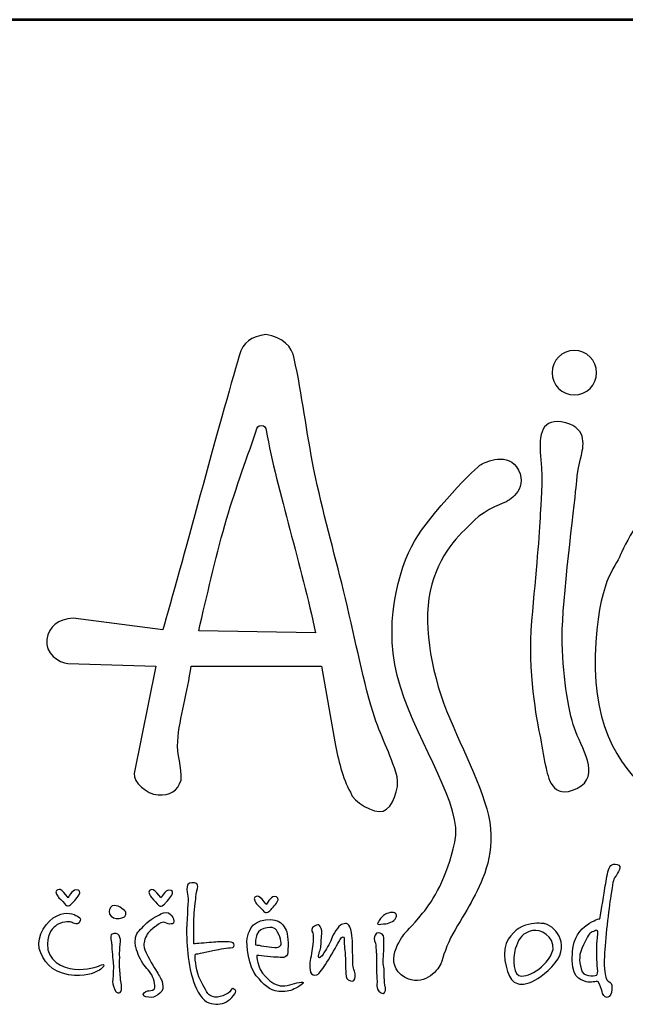
# Model space of a CAD drawing. Units: millimetres. Extents: x -4082 to 395, y 858 to 7190.
# Drawn here: x -3635 to -3309, y 6661 to 7190 of the extents above; entities that cross this region are included whole.
import ezdxf
from ezdxf.enums import TextEntityAlignment as Align

# ---------------------------------------------------------------- set-up
doc = ezdxf.new("R2010")
doc.units = ezdxf.units.MM
doc.layers.add('AS-Ramecek', color=9, linetype='Continuous')
doc.layers.add('Vrstva 1', color=7, linetype='Continuous')
doc.layers.add('SRAFY', color=9, linetype='Continuous', lineweight=0)
doc.styles.add('Arial', font='ARIAL.TTF')
doc.styles.add('Castelar', font='CASTELAR.TTF')

# ---------------------------------------------------------------- blocks, each defined once
blk = doc.blocks.new('ram_VODO')
at = {"layer": 'AS-Ramecek', "lineweight": 53}
blk.add_line((0, 8167.5), (-5775, 8167.5), dxfattribs=at)
at = {"layer": 'Vrstva 1', "color": 156}
for points, knots in [([(-4937.22, 7642.45), (-4935.34, 7634.77), (-4940.45, 7620.47), (-4946.79, 7618.6), (-4946.79, 7618.6), (-4953.14, 7616.72), (-4967.68, 7624.75), (-4969.61, 7631.6), (-4969.61, 7631.6), (-4975.03, 7642.04), (-4978.03, 7653.71), (-4980.43, 7666.57), (-4980.43, 7666.57), (-4980.43, 7666.57), (-4989.58, 7719.21), (-4989.58, 7719.21), (-4989.58, 7719.21), (-4989.58, 7719.21), (-5080.08, 7719.17), (-5080.08, 7719.17), (-5080.08, 7719.17), (-5082.32, 7700.93), (-5088.06, 7683.92), (-5089.33, 7666.89), (-5089.33, 7666.89), (-5089.99, 7657.96), (-5086.15, 7649.03), (-5086.98, 7639.92), (-5086.98, 7639.92), (-5089.26, 7632.86), (-5094.8, 7629.09), (-5102.92, 7629.81), (-5102.92, 7629.81), (-5111.04, 7630.53), (-5120.14, 7638.67), (-5119.56, 7644.6), (-5119.56, 7644.6), (-5119.56, 7644.6), (-5104.42, 7719.2), (-5104.42, 7719.2), (-5104.42, 7719.2), (-5104.42, 7719.2), (-5165.39, 7720.86), (-5165.39, 7720.86), (-5165.39, 7720.86), (-5171.52, 7721.44), (-5181.7, 7728.13), (-5180.08, 7737.58), (-5180.08, 7737.58), (-5178.47, 7747.04), (-5172.33, 7751.49), (-5161.75, 7752.44), (-5161.75, 7752.44), (-5161.75, 7752.44), (-5099.57, 7744.38), (-5099.57, 7744.38), (-5099.57, 7744.38), (-5088.1, 7784.03), (-5059.54, 7890.98), (-5046.66, 7934.36), (-5046.66, 7934.36), (-5044.33, 7944.15), (-5038.18, 7947.42), (-5028.23, 7949.04), (-5028.23, 7949.04), (-5016.22, 7947.36), (-5010.2, 7940.77), (-5008.54, 7932.55), (-5008.54, 7932.55), (-5003.02, 7907.41), (-5000.07, 7881.28), (-4994.86, 7855.56), (-4994.86, 7855.56), (-4988.95, 7826.41), (-4980.76, 7797.76), (-4974.35, 7771.67), (-4974.35, 7771.67), (-4966.8, 7740.97), (-4961.96, 7713.82), (-4953.83, 7686.89), (-4953.83, 7686.89), (-4948.96, 7670.73), (-4941.86, 7659.16), (-4937.22, 7642.45)], [0, 0, 0, 0, 0.047619, 0.047619, 0.047619, 0.047619, 0.095238, 0.095238, 0.095238, 0.095238, 0.142857, 0.142857, 0.142857, 0.142857, 0.190476, 0.190476, 0.190476, 0.190476, 0.238095, 0.238095, 0.238095, 0.238095, 0.285714, 0.285714, 0.285714, 0.285714, 0.333333, 0.333333, 0.333333, 0.333333, 0.380952, 0.380952, 0.380952, 0.380952, 0.428571, 0.428571, 0.428571, 0.428571, 0.47619, 0.47619, 0.47619, 0.47619, 0.52381, 0.52381, 0.52381, 0.52381, 0.571429, 0.571429, 0.571429, 0.571429, 0.619048, 0.619048, 0.619048, 0.619048, 0.666667, 0.666667, 0.666667, 0.666667, 0.714286, 0.714286, 0.714286, 0.714286, 0.761905, 0.761905, 0.761905, 0.761905, 0.809524, 0.809524, 0.809524, 0.809524, 0.857143, 0.857143, 0.857143, 0.857143, 0.904762, 0.904762, 0.904762, 0.904762, 0.952381, 0.952381, 0.952381, 0.952381, 1, 1, 1, 1]), ([(-4814.32, 7938.04), (-4805.84, 7938.04), (-4798.93, 7931.12), (-4798.93, 7922.65), (-4798.93, 7922.65), (-4798.93, 7914.17), (-4805.84, 7907.25), (-4814.32, 7907.25), (-4814.32, 7907.25), (-4822.8, 7907.25), (-4829.71, 7914.17), (-4829.71, 7922.65), (-4829.71, 7922.65), (-4829.71, 7931.12), (-4822.8, 7938.04), (-4814.32, 7938.04)], [0, 0, 0, 0, 0.25, 0.25, 0.25, 0.25, 0.5, 0.5, 0.5, 0.5, 0.75, 0.75, 0.75, 0.75, 1, 1, 1, 1]), ([(-4823.37, 7888.47), (-4805.41, 7885.62), (-4807.64, 7872.74), (-4809.46, 7865.48), (-4809.46, 7865.48), (-4811.27, 7858.22), (-4811.88, 7856.4), (-4813.09, 7843.09), (-4813.09, 7843.09), (-4814.3, 7829.77), (-4822.77, 7764.42), (-4822.77, 7739.61), (-4822.77, 7739.61), (-4822.77, 7714.81), (-4818.53, 7688.78), (-4814.3, 7676.08), (-4814.3, 7676.08), (-4810.06, 7663.37), (-4794.94, 7642.8), (-4812.48, 7634.33), (-4812.48, 7634.33), (-4830.03, 7625.85), (-4832.45, 7642.2), (-4834.27, 7650.06), (-4834.27, 7650.06), (-4836.08, 7657.93), (-4836.69, 7663.97), (-4838.5, 7672.45), (-4838.5, 7672.45), (-4840.32, 7680.92), (-4846.98, 7715.41), (-4843.95, 7750.51), (-4843.95, 7750.51), (-4840.92, 7785.6), (-4838.5, 7810.41), (-4837.9, 7824.93), (-4837.9, 7824.93), (-4837.68, 7830.25), (-4835.82, 7847.72), (-4837.45, 7862.19), (-4837.45, 7862.19), (-4839.09, 7876.74), (-4838.53, 7890.87), (-4823.37, 7888.47)], [0, 0, 0, 0, 0.090909, 0.090909, 0.090909, 0.090909, 0.181818, 0.181818, 0.181818, 0.181818, 0.272727, 0.272727, 0.272727, 0.272727, 0.363636, 0.363636, 0.363636, 0.363636, 0.454545, 0.454545, 0.454545, 0.454545, 0.545455, 0.545455, 0.545455, 0.545455, 0.636364, 0.636364, 0.636364, 0.636364, 0.727273, 0.727273, 0.727273, 0.727273, 0.818182, 0.818182, 0.818182, 0.818182, 0.909091, 0.909091, 0.909091, 0.909091, 1, 1, 1, 1]), ([(-4993.75, 7742.11), (-5003.21, 7788.01), (-5020.33, 7840.57), (-5028, 7882.73), (-5028, 7882.73), (-5028.31, 7884.37), (-5028.9, 7886.01), (-5031.5, 7886.09), (-5031.5, 7886.09), (-5033.54, 7886.1), (-5034.34, 7884.55), (-5034.91, 7882.42), (-5034.91, 7882.42), (-5042.54, 7859.81), (-5050.03, 7839.98), (-5056.67, 7816.84), (-5056.67, 7816.84), (-5063.32, 7793.7), (-5069.12, 7767.33), (-5074.77, 7743.71), (-5074.77, 7743.71), (-5074.77, 7743.71), (-4993.75, 7742.11), (-4993.75, 7742.11)], [0, 0, 0, 0, 0.166667, 0.166667, 0.166667, 0.166667, 0.333333, 0.333333, 0.333333, 0.333333, 0.5, 0.5, 0.5, 0.5, 0.666667, 0.666667, 0.666667, 0.666667, 0.833333, 0.833333, 0.833333, 0.833333, 1, 1, 1, 1]), ([(-4931.97, 7533.72), (-4931.97, 7533.72), (-4947.13, 7515.15), (-4934.36, 7505.08), (-4934.36, 7505.08), (-4921.59, 7495.02), (-4910.6, 7506.01), (-4907.57, 7511.45), (-4907.57, 7511.45), (-4906.06, 7514.18), (-4903.91, 7523.12), (-4900.07, 7530.56), (-4900.07, 7530.56), (-4896.24, 7538.01), (-4890.71, 7546.38), (-4887.28, 7552.8), (-4887.28, 7552.8), (-4880.44, 7565.63), (-4870.24, 7582.89), (-4872.44, 7606.43), (-4872.44, 7606.43), (-4874.64, 7629.97), (-4891.49, 7659.49), (-4902.86, 7688.16), (-4902.86, 7688.16), (-4914.23, 7716.82), (-4919.99, 7751.22), (-4913.12, 7775.87), (-4913.12, 7775.87), (-4906.24, 7800.53), (-4890.98, 7812.92), (-4883.53, 7820.37), (-4883.53, 7820.37), (-4876.07, 7827.82), (-4861.49, 7833.08), (-4861.49, 7833.08), (-4861.49, 7833.08), (-4861.49, 7833.08), (-4846.04, 7841.14), (-4852.98, 7854.99), (-4852.98, 7854.99), (-4859.92, 7868.85), (-4876.11, 7860.21), (-4878.97, 7859.07), (-4878.97, 7859.07), (-4881.84, 7857.92), (-4914.32, 7824.61), (-4925.22, 7805.69), (-4925.22, 7805.69), (-4936.11, 7786.77), (-4948.15, 7746.64), (-4934.96, 7704.79), (-4934.96, 7704.79), (-4921.78, 7662.93), (-4891.39, 7622.23), (-4897.13, 7597), (-4897.13, 7597), (-4902.86, 7571.78), (-4912.03, 7556.87), (-4919.48, 7547.7), (-4919.48, 7547.7), (-4926.94, 7538.52), (-4931.97, 7533.72), (-4931.97, 7533.72)], [0, 0, 0, 0, 0.0625, 0.0625, 0.0625, 0.0625, 0.125, 0.125, 0.125, 0.125, 0.1875, 0.1875, 0.1875, 0.1875, 0.25, 0.25, 0.25, 0.25, 0.3125, 0.3125, 0.3125, 0.3125, 0.375, 0.375, 0.375, 0.375, 0.4375, 0.4375, 0.4375, 0.4375, 0.5, 0.5, 0.5, 0.5, 0.5625, 0.5625, 0.5625, 0.5625, 0.625, 0.625, 0.625, 0.625, 0.6875, 0.6875, 0.6875, 0.6875, 0.75, 0.75, 0.75, 0.75, 0.8125, 0.8125, 0.8125, 0.8125, 0.875, 0.875, 0.875, 0.875, 0.9375, 0.9375, 0.9375, 0.9375, 1, 1, 1, 1]), ([(-4572.86, 7827.35), (-4572.86, 7827.35), (-4500.86, 7789.84), (-4527.48, 7706.33), (-4527.48, 7706.33), (-4554.1, 7622.83), (-4675.12, 7605.28), (-4696.31, 7606.49), (-4696.31, 7606.49), (-4717.48, 7607.7), (-4803.28, 7623.49), (-4799.78, 7726.3), (-4799.78, 7726.3), (-4797.96, 7779.55), (-4785.86, 7786.81), (-4782.23, 7796.49), (-4782.23, 7796.49), (-4778.6, 7806.18), (-4762.26, 7834.61), (-4746.53, 7839.46), (-4746.53, 7839.46), (-4730.79, 7844.3), (-4725.35, 7843.09), (-4716.88, 7838.85), (-4716.88, 7838.85), (-4708.41, 7834.61), (-4708.41, 7829.77), (-4700.54, 7830.38), (-4700.54, 7830.38), (-4692.67, 7830.99), (-4682.39, 7837.64), (-4666.65, 7838.85), (-4666.65, 7838.85), (-4650.92, 7840.06), (-4634.58, 7843.69), (-4609.17, 7838.25), (-4609.17, 7838.25), (-4583.76, 7832.8), (-4572.86, 7827.35), (-4572.86, 7827.35)], [0, 0, 0, 0, 0.1, 0.1, 0.1, 0.1, 0.2, 0.2, 0.2, 0.2, 0.3, 0.3, 0.3, 0.3, 0.4, 0.4, 0.4, 0.4, 0.5, 0.5, 0.5, 0.5, 0.6, 0.6, 0.6, 0.6, 0.7, 0.7, 0.7, 0.7, 0.8, 0.8, 0.8, 0.8, 0.9, 0.9, 0.9, 0.9, 1, 1, 1, 1]), ([(-4796.55, 7544), (-4796.55, 7544), (-4814.11, 7540.22), (-4815.69, 7521.33), (-4815.69, 7521.33), (-4817.28, 7502.44), (-4810.07, 7501.74), (-4806.19, 7500.26), (-4806.19, 7500.26), (-4803.07, 7499.07), (-4798.7, 7501.06), (-4797.89, 7500.13), (-4797.89, 7500.13), (-4796.59, 7498.61), (-4795.35, 7494.89), (-4795.08, 7493.42), (-4795.08, 7493.42), (-4794.81, 7491.94), (-4793.47, 7489.13), (-4791.46, 7489.39), (-4791.46, 7489.39), (-4789.46, 7489.66), (-4788.4, 7492.09), (-4788.25, 7494.76), (-4788.25, 7494.76), (-4788.11, 7497.43), (-4788.39, 7498.92), (-4789.46, 7499.73), (-4789.46, 7499.73), (-4790.53, 7500.53), (-4792, 7500.94), (-4792.27, 7502.68), (-4792.27, 7502.68), (-4792.54, 7504.42), (-4794.01, 7507.78), (-4793.47, 7518.24), (-4793.47, 7518.24), (-4792.94, 7528.71), (-4790.49, 7551.06), (-4789.06, 7559.84), (-4789.06, 7559.84), (-4787.62, 7568.61), (-4787.56, 7570.9), (-4785.84, 7573.25), (-4785.84, 7573.25), (-4784.12, 7575.61), (-4780.58, 7580.74), (-4784.64, 7581.57), (-4784.64, 7581.57), (-4788.7, 7582.41), (-4790.13, 7580.4), (-4791.07, 7576.47), (-4791.07, 7576.47), (-4792, 7572.55), (-4792.67, 7567.33), (-4793.34, 7563.59), (-4793.34, 7563.59), (-4794.01, 7559.7), (-4796.55, 7544), (-4796.55, 7544)], [0, 0, 0, 0, 0.066667, 0.066667, 0.066667, 0.066667, 0.133333, 0.133333, 0.133333, 0.133333, 0.2, 0.2, 0.2, 0.2, 0.266667, 0.266667, 0.266667, 0.266667, 0.333333, 0.333333, 0.333333, 0.333333, 0.4, 0.4, 0.4, 0.4, 0.466667, 0.466667, 0.466667, 0.466667, 0.533333, 0.533333, 0.533333, 0.533333, 0.6, 0.6, 0.6, 0.6, 0.666667, 0.666667, 0.666667, 0.666667, 0.733333, 0.733333, 0.733333, 0.733333, 0.8, 0.8, 0.8, 0.8, 0.866667, 0.866667, 0.866667, 0.866667, 0.933333, 0.933333, 0.933333, 0.933333, 1, 1, 1, 1]), ([(-5078.18, 7526.56), (-5076.28, 7526.56), (-5070.28, 7527.1), (-5065.86, 7527.5), (-5065.86, 7527.5), (-5061.45, 7527.9), (-5059.57, 7528.04), (-5056.23, 7527.9), (-5056.23, 7527.9), (-5052.88, 7527.77), (-5050.74, 7527.77), (-5050.34, 7526.56), (-5050.34, 7526.56), (-5049.93, 7525.35), (-5049.8, 7523.88), (-5052.88, 7523.74), (-5052.88, 7523.74), (-5055.96, 7523.61), (-5062.38, 7522.4), (-5064.93, 7521.87), (-5064.93, 7521.87), (-5067.47, 7521.33), (-5070.63, 7520.86), (-5073.49, 7519.99), (-5073.49, 7519.99), (-5076.35, 7519.11), (-5076.97, 7520.52), (-5077.24, 7518.11), (-5077.24, 7518.11), (-5077.51, 7515.69), (-5076.07, 7506.48), (-5073.76, 7501.74), (-5073.76, 7501.74), (-5071.45, 7497), (-5068.77, 7491.79), (-5066.8, 7490.6), (-5066.8, 7490.6), (-5064.83, 7489.42), (-5062.38, 7489.13), (-5059.84, 7489.93), (-5059.84, 7489.93), (-5057.3, 7490.74), (-5055.69, 7491.54), (-5054.22, 7492.35), (-5054.22, 7492.35), (-5052.75, 7493.15), (-5052.22, 7496.11), (-5051.01, 7495.43), (-5051.01, 7495.43), (-5049.8, 7494.76), (-5047.53, 7494.29), (-5050.6, 7490.6), (-5050.6, 7490.6), (-5053.68, 7486.91), (-5057.12, 7484.82), (-5061.31, 7484.7), (-5061.31, 7484.7), (-5065.5, 7484.57), (-5070.08, 7485.18), (-5073.76, 7490.87), (-5073.76, 7490.87), (-5077.44, 7496.56), (-5079.79, 7503.62), (-5081.12, 7511.53), (-5081.12, 7511.53), (-5082.46, 7519.45), (-5083, 7525.63), (-5083.13, 7533.54), (-5083.13, 7533.54), (-5083.27, 7541.45), (-5082.04, 7554.85), (-5082.06, 7557.69), (-5082.06, 7557.69), (-5082.08, 7560.53), (-5083.03, 7561.16), (-5083, 7564.26), (-5083, 7564.26), (-5082.96, 7567.37), (-5082.08, 7568.97), (-5079.52, 7568.83), (-5079.52, 7568.83), (-5076.96, 7568.69), (-5074.7, 7569.09), (-5075.63, 7564.93), (-5075.63, 7564.93), (-5076.57, 7560.77), (-5076.55, 7560.54), (-5076.84, 7557.56), (-5076.84, 7557.56), (-5077.12, 7554.57), (-5078.21, 7546), (-5078.18, 7542.39), (-5078.18, 7542.39), (-5078.21, 7538.5), (-5078.18, 7526.56), (-5078.18, 7526.56)], [0, 0, 0, 0, 0.041667, 0.041667, 0.041667, 0.041667, 0.083333, 0.083333, 0.083333, 0.083333, 0.125, 0.125, 0.125, 0.125, 0.166667, 0.166667, 0.166667, 0.166667, 0.208333, 0.208333, 0.208333, 0.208333, 0.25, 0.25, 0.25, 0.25, 0.291667, 0.291667, 0.291667, 0.291667, 0.333333, 0.333333, 0.333333, 0.333333, 0.375, 0.375, 0.375, 0.375, 0.416667, 0.416667, 0.416667, 0.416667, 0.458333, 0.458333, 0.458333, 0.458333, 0.5, 0.5, 0.5, 0.5, 0.541667, 0.541667, 0.541667, 0.541667, 0.583333, 0.583333, 0.583333, 0.583333, 0.625, 0.625, 0.625, 0.625, 0.666667, 0.666667, 0.666667, 0.666667, 0.708333, 0.708333, 0.708333, 0.708333, 0.75, 0.75, 0.75, 0.75, 0.791667, 0.791667, 0.791667, 0.791667, 0.833333, 0.833333, 0.833333, 0.833333, 0.875, 0.875, 0.875, 0.875, 0.916667, 0.916667, 0.916667, 0.916667, 0.958333, 0.958333, 0.958333, 0.958333, 1, 1, 1, 1]), ([(-5165.32, 7558.5), (-5165.32, 7558.5), (-5162.51, 7564), (-5159.83, 7564), (-5159.83, 7564), (-5157.15, 7564), (-5156.62, 7562.52), (-5157.82, 7560.37), (-5157.82, 7560.37), (-5159.02, 7558.23), (-5162.64, 7554.47), (-5162.64, 7554.47), (-5162.64, 7554.47), (-5162.64, 7554.47), (-5164.25, 7552.86), (-5165.18, 7552.86), (-5165.18, 7552.86), (-5166.12, 7552.86), (-5166.66, 7552.99), (-5167.86, 7554.47), (-5167.86, 7554.47), (-5169.06, 7555.95), (-5172.14, 7559.03), (-5172.14, 7559.03), (-5172.14, 7559.03), (-5172.14, 7559.03), (-5174.82, 7562.92), (-5173.35, 7563.59), (-5173.35, 7563.59), (-5171.87, 7564.26), (-5171.34, 7564.8), (-5169.6, 7563.46), (-5169.6, 7563.46), (-5167.86, 7562.12), (-5165.32, 7558.5), (-5165.32, 7558.5)], [0, 0, 0, 0, 0.111111, 0.111111, 0.111111, 0.111111, 0.222222, 0.222222, 0.222222, 0.222222, 0.333333, 0.333333, 0.333333, 0.333333, 0.444444, 0.444444, 0.444444, 0.444444, 0.555556, 0.555556, 0.555556, 0.555556, 0.666667, 0.666667, 0.666667, 0.666667, 0.777778, 0.777778, 0.777778, 0.777778, 0.888889, 0.888889, 0.888889, 0.888889, 1, 1, 1, 1]), ([(-5100.93, 7558.32), (-5100.93, 7558.32), (-5098.12, 7563.82), (-5095.44, 7563.82), (-5095.44, 7563.82), (-5092.77, 7563.82), (-5092.23, 7562.34), (-5093.44, 7560.2), (-5093.44, 7560.2), (-5094.64, 7558.05), (-5098.26, 7554.29), (-5098.26, 7554.29), (-5098.26, 7554.29), (-5098.26, 7554.29), (-5099.86, 7552.68), (-5100.8, 7552.68), (-5100.8, 7552.68), (-5101.73, 7552.68), (-5102.27, 7552.82), (-5103.47, 7554.29), (-5103.47, 7554.29), (-5104.68, 7555.77), (-5107.76, 7558.85), (-5107.76, 7558.85), (-5107.76, 7558.85), (-5107.76, 7558.85), (-5110.44, 7562.75), (-5108.96, 7563.42), (-5108.96, 7563.42), (-5107.49, 7564.09), (-5106.95, 7564.62), (-5105.21, 7563.28), (-5105.21, 7563.28), (-5103.47, 7561.94), (-5100.93, 7558.32), (-5100.93, 7558.32)], [0, 0, 0, 0, 0.111111, 0.111111, 0.111111, 0.111111, 0.222222, 0.222222, 0.222222, 0.222222, 0.333333, 0.333333, 0.333333, 0.333333, 0.444444, 0.444444, 0.444444, 0.444444, 0.555556, 0.555556, 0.555556, 0.555556, 0.666667, 0.666667, 0.666667, 0.666667, 0.777778, 0.777778, 0.777778, 0.777778, 0.888889, 0.888889, 0.888889, 0.888889, 1, 1, 1, 1]), ([(-5027.84, 7553.78), (-5027.84, 7553.78), (-5025.03, 7559.28), (-5022.35, 7559.28), (-5022.35, 7559.28), (-5019.68, 7559.28), (-5019.14, 7557.8), (-5020.35, 7555.66), (-5020.35, 7555.66), (-5021.55, 7553.51), (-5025.17, 7549.75), (-5025.17, 7549.75), (-5025.17, 7549.75), (-5025.17, 7549.75), (-5026.77, 7548.14), (-5027.71, 7548.14), (-5027.71, 7548.14), (-5028.65, 7548.14), (-5029.18, 7548.28), (-5030.38, 7549.75), (-5030.38, 7549.75), (-5031.59, 7551.23), (-5034.67, 7554.32), (-5034.67, 7554.32), (-5034.67, 7554.32), (-5034.67, 7554.32), (-5037.35, 7558.21), (-5035.88, 7558.88), (-5035.88, 7558.88), (-5034.4, 7559.55), (-5033.86, 7560.08), (-5032.12, 7558.74), (-5032.12, 7558.74), (-5030.38, 7557.4), (-5027.84, 7553.78), (-5027.84, 7553.78)], [0, 0, 0, 0, 0.111111, 0.111111, 0.111111, 0.111111, 0.222222, 0.222222, 0.222222, 0.222222, 0.333333, 0.333333, 0.333333, 0.333333, 0.444444, 0.444444, 0.444444, 0.444444, 0.555556, 0.555556, 0.555556, 0.555556, 0.666667, 0.666667, 0.666667, 0.666667, 0.777778, 0.777778, 0.777778, 0.777778, 0.888889, 0.888889, 0.888889, 0.888889, 1, 1, 1, 1]), ([(-5163.04, 7541.59), (-5163.04, 7541.59), (-5159.06, 7538.9), (-5157.69, 7541.19), (-5157.69, 7541.19), (-5156.31, 7543.47), (-5155.92, 7544.07), (-5158.76, 7545.61), (-5158.76, 7545.61), (-5161.6, 7547.15), (-5165.99, 7549.24), (-5172.95, 7546.02), (-5172.95, 7546.02), (-5179.91, 7542.8), (-5187.4, 7531.93), (-5185.26, 7523.34), (-5185.26, 7523.34), (-5183.12, 7514.75), (-5176.74, 7507.13), (-5165.05, 7505.09), (-5165.05, 7505.09), (-5153.35, 7503.05), (-5147.46, 7506.55), (-5145.11, 7507.51), (-5145.11, 7507.51), (-5142.75, 7508.47), (-5142.06, 7509.25), (-5140.82, 7510.86), (-5140.82, 7510.86), (-5139.58, 7512.48), (-5141.76, 7512.47), (-5143.36, 7511.53), (-5143.36, 7511.53), (-5144.97, 7510.59), (-5152.31, 7508.18), (-5160.77, 7508.98), (-5160.77, 7508.98), (-5169.22, 7509.79), (-5180.05, 7514.75), (-5179.64, 7526.56), (-5179.64, 7526.56), (-5179.37, 7534.21), (-5176.23, 7537.38), (-5172.81, 7539.84), (-5172.81, 7539.84), (-5168.14, 7542.56), (-5163.04, 7541.59), (-5163.04, 7541.59)], [0, 0, 0, 0, 0.083333, 0.083333, 0.083333, 0.083333, 0.166667, 0.166667, 0.166667, 0.166667, 0.25, 0.25, 0.25, 0.25, 0.333333, 0.333333, 0.333333, 0.333333, 0.416667, 0.416667, 0.416667, 0.416667, 0.5, 0.5, 0.5, 0.5, 0.583333, 0.583333, 0.583333, 0.583333, 0.666667, 0.666667, 0.666667, 0.666667, 0.75, 0.75, 0.75, 0.75, 0.833333, 0.833333, 0.833333, 0.833333, 0.916667, 0.916667, 0.916667, 0.916667, 1, 1, 1, 1]), ([(-5126.23, 7545.21), (-5126.23, 7545.21), (-5129.28, 7543.72), (-5131.99, 7544), (-5131.99, 7544), (-5134.69, 7544.29), (-5137.05, 7546.65), (-5136.94, 7548.83), (-5136.94, 7548.83), (-5136.83, 7551.01), (-5135.22, 7553.13), (-5133.33, 7553.13), (-5133.33, 7553.13), (-5131.44, 7553.12), (-5129.45, 7552.32), (-5128.1, 7551.12), (-5128.1, 7551.12), (-5126.76, 7549.92), (-5125.24, 7549.33), (-5125.29, 7548.16), (-5125.29, 7548.16), (-5125.05, 7545.92), (-5126.23, 7545.21), (-5126.23, 7545.21)], [0, 0, 0, 0, 0.166667, 0.166667, 0.166667, 0.166667, 0.333333, 0.333333, 0.333333, 0.333333, 0.5, 0.5, 0.5, 0.5, 0.666667, 0.666667, 0.666667, 0.666667, 0.833333, 0.833333, 0.833333, 0.833333, 1, 1, 1, 1]), ([(-5104.68, 7538.64), (-5104.68, 7538.64), (-5101.2, 7541.45), (-5099.46, 7541.45), (-5099.46, 7541.45), (-5097.72, 7541.45), (-5096.13, 7540.12), (-5094.91, 7540.25), (-5094.91, 7540.25), (-5093.68, 7540.38), (-5091.94, 7539.84), (-5092.1, 7542.26), (-5092.1, 7542.26), (-5092.26, 7544.68), (-5092.9, 7545.21), (-5094.37, 7546.96), (-5094.37, 7546.96), (-5095.85, 7548.7), (-5098.55, 7548.66), (-5100.93, 7547.23), (-5100.93, 7547.23), (-5103.32, 7545.79), (-5109.1, 7543.2), (-5111.91, 7539.98), (-5111.91, 7539.98), (-5114.72, 7536.76), (-5118.07, 7534.61), (-5118.47, 7530.85), (-5118.47, 7530.85), (-5118.87, 7527.1), (-5119.02, 7526.26), (-5117.8, 7522.27), (-5117.8, 7522.27), (-5116.57, 7518.27), (-5114.18, 7513.29), (-5111.64, 7510.46), (-5111.64, 7510.46), (-5109.11, 7507.63), (-5106.69, 7505.23), (-5105.75, 7500.53), (-5105.75, 7500.53), (-5104.82, 7495.84), (-5104.68, 7495.16), (-5106.69, 7494.49), (-5106.69, 7494.49), (-5108.7, 7493.82), (-5109.9, 7494.22), (-5111.51, 7493.42), (-5111.51, 7493.42), (-5113.11, 7492.61), (-5114.45, 7490.33), (-5111.37, 7489.8), (-5111.37, 7489.8), (-5108.29, 7489.26), (-5106.42, 7489.12), (-5104.68, 7490.2), (-5104.68, 7490.2), (-5102.94, 7491.28), (-5099.86, 7492.75), (-5099.73, 7495.3), (-5099.73, 7495.3), (-5099.6, 7497.85), (-5099.85, 7499.99), (-5100.67, 7501.6), (-5100.67, 7501.6), (-5101.48, 7503.22), (-5103.21, 7506.44), (-5105.62, 7510.06), (-5105.62, 7510.06), (-5108.03, 7513.68), (-5112.85, 7522.67), (-5112.85, 7525.35), (-5112.85, 7525.35), (-5112.85, 7528.04), (-5111.64, 7531.66), (-5109.77, 7534.07), (-5109.77, 7534.07), (-5107.89, 7536.49), (-5104.68, 7538.64), (-5104.68, 7538.64)], [0, 0, 0, 0, 0.05, 0.05, 0.05, 0.05, 0.1, 0.1, 0.1, 0.1, 0.15, 0.15, 0.15, 0.15, 0.2, 0.2, 0.2, 0.2, 0.25, 0.25, 0.25, 0.25, 0.3, 0.3, 0.3, 0.3, 0.35, 0.35, 0.35, 0.35, 0.4, 0.4, 0.4, 0.4, 0.45, 0.45, 0.45, 0.45, 0.5, 0.5, 0.5, 0.5, 0.55, 0.55, 0.55, 0.55, 0.6, 0.6, 0.6, 0.6, 0.65, 0.65, 0.65, 0.65, 0.7, 0.7, 0.7, 0.7, 0.75, 0.75, 0.75, 0.75, 0.8, 0.8, 0.8, 0.8, 0.85, 0.85, 0.85, 0.85, 0.9, 0.9, 0.9, 0.9, 0.95, 0.95, 0.95, 0.95, 1, 1, 1, 1]), ([(-4950.21, 7541.5), (-4949.68, 7542.1), (-4950.43, 7541.79), (-4948.63, 7544.03), (-4948.63, 7544.03), (-4946.83, 7546.27), (-4945.58, 7547.49), (-4942.04, 7548.15), (-4942.04, 7548.15), (-4938.49, 7548.8), (-4936.91, 7547.08), (-4937.88, 7545.04), (-4937.88, 7545.04), (-4938.86, 7543.01), (-4939.74, 7542.25), (-4941.47, 7541.51), (-4941.47, 7541.51), (-4943.2, 7540.77), (-4944.18, 7540.54), (-4946.74, 7540.31), (-4946.74, 7540.31), (-4949.29, 7540.08), (-4950.48, 7539.72), (-4950.75, 7540.43), (-4950.75, 7540.43), (-4951.02, 7541.15), (-4950.21, 7541.5), (-4950.21, 7541.5)], [0, 0, 0, 0, 0.142857, 0.142857, 0.142857, 0.142857, 0.285714, 0.285714, 0.285714, 0.285714, 0.428571, 0.428571, 0.428571, 0.428571, 0.571429, 0.571429, 0.571429, 0.571429, 0.714286, 0.714286, 0.714286, 0.714286, 0.857143, 0.857143, 0.857143, 0.857143, 1, 1, 1, 1]), ([(-5034.54, 7518.51), (-5034.54, 7518.51), (-5025.04, 7517.3), (-5021.16, 7517.3), (-5021.16, 7517.3), (-5017.27, 7517.3), (-5013.39, 7515.69), (-5012.99, 7520.79), (-5012.99, 7520.79), (-5012.59, 7525.89), (-5012.86, 7533.67), (-5014.2, 7536.09), (-5014.2, 7536.09), (-5015.53, 7538.5), (-5017.95, 7544.54), (-5028.39, 7543.2), (-5028.39, 7543.2), (-5038.82, 7541.86), (-5040.17, 7534.34), (-5041.1, 7530.32), (-5041.1, 7530.32), (-5042.04, 7526.29), (-5040.03, 7510.19), (-5034.81, 7504.29), (-5034.81, 7504.29), (-5029.59, 7498.38), (-5025.97, 7493.96), (-5019.28, 7493.55), (-5019.28, 7493.55), (-5012.59, 7493.15), (-5011.01, 7494.11), (-5007.37, 7495.84), (-5007.37, 7495.84), (-5003.73, 7497.56), (-5000.01, 7500.4), (-5003.76, 7499.99), (-5003.76, 7499.99), (-5007.5, 7499.59), (-5012.32, 7497.18), (-5016.6, 7497.31), (-5016.6, 7497.31), (-5020.89, 7497.44), (-5024.37, 7499.32), (-5028.39, 7503.89), (-5028.39, 7503.89), (-5034.81, 7509.92), (-5034.54, 7518.51), (-5034.54, 7518.51)], [0, 0, 0, 0, 0.083333, 0.083333, 0.083333, 0.083333, 0.166667, 0.166667, 0.166667, 0.166667, 0.25, 0.25, 0.25, 0.25, 0.333333, 0.333333, 0.333333, 0.333333, 0.416667, 0.416667, 0.416667, 0.416667, 0.5, 0.5, 0.5, 0.5, 0.583333, 0.583333, 0.583333, 0.583333, 0.666667, 0.666667, 0.666667, 0.666667, 0.75, 0.75, 0.75, 0.75, 0.833333, 0.833333, 0.833333, 0.833333, 0.916667, 0.916667, 0.916667, 0.916667, 1, 1, 1, 1]), ([(-4967.88, 7511.67), (-4967.48, 7509.25), (-4965.88, 7506.03), (-4966.28, 7503.75), (-4966.28, 7503.75), (-4966.68, 7501.47), (-4966.93, 7500.13), (-4969.62, 7500.8), (-4969.62, 7500.8), (-4972.31, 7501.47), (-4972.3, 7502.68), (-4972.7, 7506.03), (-4972.7, 7506.03), (-4973.1, 7509.39), (-4972.83, 7518.51), (-4973.5, 7522), (-4973.5, 7522), (-4974.17, 7525.49), (-4973.36, 7531.58), (-4974.58, 7531.39), (-4974.58, 7531.39), (-4975.8, 7531.21), (-4975.99, 7530.59), (-4977.65, 7527.9), (-4977.65, 7527.9), (-4979.32, 7525.21), (-4982.85, 7518.03), (-4985.82, 7513.82), (-4985.82, 7513.82), (-4988.78, 7509.59), (-4990.83, 7505.81), (-4992.78, 7505.09), (-4992.78, 7505.09), (-4994.72, 7504.38), (-4996.65, 7504.82), (-4997.2, 7506.97), (-4997.2, 7506.97), (-4997.74, 7509.12), (-4998, 7510.73), (-4997.6, 7513.68), (-4997.6, 7513.68), (-4997.2, 7516.63), (-4995.99, 7522.8), (-4995.72, 7525.89), (-4995.72, 7525.89), (-4995.46, 7528.98), (-4994.92, 7532.86), (-4995.72, 7534.07), (-4995.72, 7534.07), (-4996.53, 7535.28), (-4996.93, 7537.83), (-4994.52, 7538.77), (-4994.52, 7538.77), (-4992.11, 7539.71), (-4991.69, 7540.13), (-4991.04, 7539.31), (-4991.04, 7539.31), (-4990.39, 7538.49), (-4988.9, 7536.49), (-4989.43, 7533.27), (-4989.43, 7533.27), (-4989.97, 7530.05), (-4989.8, 7525.09), (-4990.37, 7523.07), (-4990.37, 7523.07), (-4990.94, 7521.05), (-4992.64, 7516.5), (-4991.04, 7516.9), (-4991.04, 7516.9), (-4989.43, 7517.3), (-4988.77, 7518.98), (-4987.96, 7520.25), (-4987.96, 7520.25), (-4987.16, 7521.53), (-4983.81, 7526.83), (-4982.74, 7529.92), (-4982.74, 7529.92), (-4981.67, 7533.01), (-4977.79, 7539.18), (-4975.65, 7539.85), (-4975.65, 7539.85), (-4973.5, 7540.52), (-4970.7, 7542.12), (-4969.35, 7536.49), (-4969.35, 7536.49), (-4968.02, 7530.85), (-4968.02, 7525.89), (-4968.02, 7522), (-4968.02, 7522), (-4968.02, 7518.11), (-4967.88, 7511.67), (-4967.88, 7511.67)], [0, 0, 0, 0, 0.043478, 0.043478, 0.043478, 0.043478, 0.086957, 0.086957, 0.086957, 0.086957, 0.130435, 0.130435, 0.130435, 0.130435, 0.173913, 0.173913, 0.173913, 0.173913, 0.217391, 0.217391, 0.217391, 0.217391, 0.26087, 0.26087, 0.26087, 0.26087, 0.304348, 0.304348, 0.304348, 0.304348, 0.347826, 0.347826, 0.347826, 0.347826, 0.391304, 0.391304, 0.391304, 0.391304, 0.434783, 0.434783, 0.434783, 0.434783, 0.478261, 0.478261, 0.478261, 0.478261, 0.521739, 0.521739, 0.521739, 0.521739, 0.565217, 0.565217, 0.565217, 0.565217, 0.608696, 0.608696, 0.608696, 0.608696, 0.652174, 0.652174, 0.652174, 0.652174, 0.695652, 0.695652, 0.695652, 0.695652, 0.73913, 0.73913, 0.73913, 0.73913, 0.782609, 0.782609, 0.782609, 0.782609, 0.826087, 0.826087, 0.826087, 0.826087, 0.869565, 0.869565, 0.869565, 0.869565, 0.913043, 0.913043, 0.913043, 0.913043, 0.956522, 0.956522, 0.956522, 0.956522, 1, 1, 1, 1]), ([(-4834.56, 7540.38), (-4826.67, 7538.1), (-4815.98, 7524.71), (-4829.88, 7510.59), (-4829.88, 7510.59), (-4843.79, 7496.48), (-4853.83, 7496.49), (-4857.86, 7501.74), (-4857.86, 7501.74), (-4861.88, 7506.99), (-4865.19, 7522.56), (-4860.13, 7529.65), (-4860.13, 7529.65), (-4851.57, 7544), (-4834.56, 7540.38), (-4834.56, 7540.38)], [0, 0, 0, 0, 0.25, 0.25, 0.25, 0.25, 0.5, 0.5, 0.5, 0.5, 0.75, 0.75, 0.75, 0.75, 1, 1, 1, 1]), ([(-5128.91, 7501.2), (-5128.91, 7501.2), (-5128.1, 7498.25), (-5128.24, 7496.1), (-5128.24, 7496.1), (-5128.37, 7493.96), (-5128.77, 7492.48), (-5129.98, 7492.48), (-5129.98, 7492.48), (-5131.19, 7492.48), (-5132.13, 7492.75), (-5133.19, 7495.3), (-5133.19, 7495.3), (-5134.25, 7497.85), (-5134.81, 7499.7), (-5134.4, 7501.74), (-5134.4, 7501.74), (-5133.98, 7503.77), (-5133.73, 7511.4), (-5134.13, 7514.22), (-5134.13, 7514.22), (-5134.53, 7517.03), (-5135.07, 7525.35), (-5135.07, 7526.16), (-5135.07, 7526.16), (-5135.07, 7526.96), (-5136.8, 7532.45), (-5134.8, 7533.27), (-5134.8, 7533.27), (-5132.8, 7534.09), (-5131.06, 7533.86), (-5129.98, 7532.2), (-5129.98, 7532.2), (-5128.89, 7530.53), (-5128.9, 7529), (-5129.17, 7526.16), (-5129.17, 7526.16), (-5129.45, 7523.32), (-5129.71, 7520.25), (-5129.58, 7518.91), (-5129.58, 7518.91), (-5129.44, 7517.57), (-5129.71, 7511.53), (-5129.58, 7510.46), (-5129.58, 7510.46), (-5129.41, 7509.46), (-5128.91, 7501.2), (-5128.91, 7501.2)], [0, 0, 0, 0, 0.083333, 0.083333, 0.083333, 0.083333, 0.166667, 0.166667, 0.166667, 0.166667, 0.25, 0.25, 0.25, 0.25, 0.333333, 0.333333, 0.333333, 0.333333, 0.416667, 0.416667, 0.416667, 0.416667, 0.5, 0.5, 0.5, 0.5, 0.583333, 0.583333, 0.583333, 0.583333, 0.666667, 0.666667, 0.666667, 0.666667, 0.75, 0.75, 0.75, 0.75, 0.833333, 0.833333, 0.833333, 0.833333, 0.916667, 0.916667, 0.916667, 0.916667, 1, 1, 1, 1]), ([(-5035.35, 7525.89), (-5035.35, 7525.89), (-5036.41, 7535.68), (-5029.59, 7537.16), (-5029.59, 7537.16), (-5022.76, 7538.64), (-5021.42, 7537.83), (-5019.28, 7533), (-5019.28, 7533), (-5017.14, 7528.17), (-5017.14, 7525.49), (-5018.75, 7524.68), (-5018.75, 7524.68), (-5020.35, 7523.88), (-5020.35, 7523.61), (-5024.37, 7524.15), (-5024.37, 7524.15), (-5028.39, 7524.68), (-5035.35, 7525.89), (-5035.35, 7525.89)], [0, 0, 0, 0, 0.2, 0.2, 0.2, 0.2, 0.4, 0.4, 0.4, 0.4, 0.6, 0.6, 0.6, 0.6, 0.8, 0.8, 0.8, 0.8, 1, 1, 1, 1]), ([(-4951.55, 7519.85), (-4951.55, 7519.85), (-4951.95, 7523.74), (-4951.95, 7525.49), (-4951.95, 7525.49), (-4951.95, 7527.23), (-4953.81, 7530.16), (-4952.89, 7531.45), (-4952.89, 7531.45), (-4951.97, 7532.74), (-4952.22, 7534.19), (-4950.35, 7534.13), (-4950.35, 7534.13), (-4948.48, 7534.07), (-4946.32, 7532.7), (-4946.33, 7530.72), (-4946.33, 7530.72), (-4946.34, 7528.74), (-4946.33, 7525.49), (-4946.33, 7523.74), (-4946.33, 7523.74), (-4946.33, 7522), (-4947.27, 7513.68), (-4946.6, 7511.53), (-4946.6, 7511.53), (-4945.93, 7509.39), (-4946.2, 7500.66), (-4945.93, 7499.46), (-4945.93, 7499.46), (-4945.66, 7498.25), (-4944.52, 7493.93), (-4945.93, 7492.75), (-4945.93, 7492.75), (-4947.35, 7491.56), (-4948, 7492.09), (-4949.77, 7493.74), (-4949.77, 7493.74), (-4951.53, 7495.4), (-4951.17, 7496.91), (-4951.15, 7498.79), (-4951.15, 7498.79), (-4951.13, 7500.66), (-4950.75, 7499.59), (-4951.15, 7502.14), (-4951.15, 7502.14), (-4951.55, 7504.69), (-4951.42, 7511.13), (-4951.42, 7512.47), (-4951.42, 7512.47), (-4951.42, 7513.82), (-4951.55, 7519.85), (-4951.55, 7519.85)], [0, 0, 0, 0, 0.076923, 0.076923, 0.076923, 0.076923, 0.153846, 0.153846, 0.153846, 0.153846, 0.230769, 0.230769, 0.230769, 0.230769, 0.307692, 0.307692, 0.307692, 0.307692, 0.384615, 0.384615, 0.384615, 0.384615, 0.461538, 0.461538, 0.461538, 0.461538, 0.538462, 0.538462, 0.538462, 0.538462, 0.615385, 0.615385, 0.615385, 0.615385, 0.692308, 0.692308, 0.692308, 0.692308, 0.769231, 0.769231, 0.769231, 0.769231, 0.846154, 0.846154, 0.846154, 0.846154, 0.923077, 0.923077, 0.923077, 0.923077, 1, 1, 1, 1]), ([(-4843.23, 7535.69), (-4837.76, 7536.86), (-4828.27, 7531.79), (-4828.94, 7522.67), (-4828.94, 7522.67), (-4832.97, 7509.23), (-4848.4, 7502.43), (-4852.9, 7504.56), (-4852.9, 7504.56), (-4857.41, 7506.69), (-4856.74, 7520.35), (-4854.51, 7525.09), (-4854.51, 7525.09), (-4852.69, 7530.43), (-4850.02, 7534.25), (-4843.23, 7535.69)], [0, 0, 0, 0, 0.25, 0.25, 0.25, 0.25, 0.5, 0.5, 0.5, 0.5, 0.75, 0.75, 0.75, 0.75, 1, 1, 1, 1]), ([(-4798.83, 7517.44), (-4798.83, 7512.87), (-4797.09, 7505.09), (-4798.96, 7504.69), (-4798.96, 7504.69), (-4800.84, 7504.29), (-4808.33, 7502.95), (-4809.67, 7509.12), (-4809.67, 7509.12), (-4811.01, 7515.29), (-4811.41, 7518.91), (-4808.06, 7525.76), (-4808.06, 7525.76), (-4804.72, 7532.6), (-4804.05, 7534.07), (-4801.91, 7534.74), (-4801.91, 7534.74), (-4799.76, 7535.42), (-4798.02, 7537.56), (-4798.02, 7533.54), (-4798.02, 7533.54), (-4798.02, 7529.51), (-4798.83, 7527.77), (-4798.83, 7524.15), (-4798.83, 7524.15), (-4798.83, 7520.52), (-4798.83, 7517.44), (-4798.83, 7517.44)], [0, 0, 0, 0, 0.142857, 0.142857, 0.142857, 0.142857, 0.285714, 0.285714, 0.285714, 0.285714, 0.428571, 0.428571, 0.428571, 0.428571, 0.571429, 0.571429, 0.571429, 0.571429, 0.714286, 0.714286, 0.714286, 0.714286, 0.857143, 0.857143, 0.857143, 0.857143, 1, 1, 1, 1])]:
    blk.add_open_spline(points, degree=3, knots=knots, dxfattribs=at)
at = {"style": 'Arial'}
blk.add_attdef('PLATNOST', (-2239.54, 58.95), '', height=48, dxfattribs=at)
at = {"layer": 'AS-Ramecek', "style": 'Arial', "flags": 4}
for tag, p in [('TYP', (-1670.14, 765.6)), ('SIRKA', (-1670.14, 589.6)), ('DELKA', (-1670.14, 413.6)), ('HMOTNOST', (-1670.14, 237.6))]:
    blk.add_attdef(tag, text='', height=55, dxfattribs=at).set_placement(p, align=Align.MIDDLE_LEFT)
at = {"layer": 'SRAFY', "color": 156}
for tag, height, style, p in [('NÁZEV_VÝROBKU', 90, 'Arial', (-461.51, 7777.34)), ('TYP_VÝROBKU', 75, 'Castelar', (-461.51, 7586.01))]:
    blk.add_attdef(tag, text='', height=height, dxfattribs=dict(at, style=style)).set_placement(p, align=Align.RIGHT)

msp = doc.modelspace()

# ---------------------------------------------------------------- block references
at = {"xscale": 0.7752000000000001, "yscale": 0.7752000000000001, "zscale": 0.7752000000000001}
msp.add_blockref('ram_VODO', (395.19, 858.47), dxfattribs=at)

doc.saveas('drawing.dxf')
